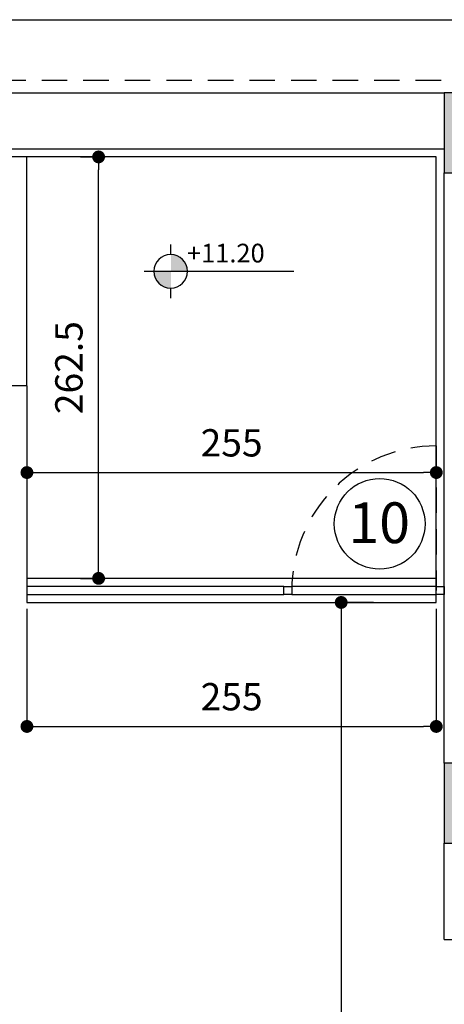
# Model space of a CAD drawing. Units: millimetres. Extents: x 375 to 688, y 35 to 100.
# Drawn here: x 574 to 576, y 85 to 91 of the extents above; entities that cross this region are included whole.
import ezdxf
from ezdxf.enums import TextEntityAlignment as Align

# ---------------------------------------------------------------- set-up
doc = ezdxf.new("R2010")
doc.units = ezdxf.units.MM
doc.header["$LTSCALE"] = 0.5
doc.linetypes.add('DASHED2', pattern=[9.525, 6.35, -3.175])
for name, color, linetype in [('.35', 30, 'DASHED2'), ('0.1', 1, 'Continuous'), ('0.2', 2, 'Continuous'), ('0.6', 4, 'Continuous'), ('Co_0.05_Stone', 15, 'Continuous'), ('column hatch', 9, 'Continuous'), ('dim 1', 2, 'Continuous'), ('dim 2', 8, 'Continuous'), ('kode ertefaii', 2, 'Continuous'), ('kode ertefaii 2', 1, 'Continuous'), ('shomareh', 1, 'Continuous'), ('wall', 7, 'Continuous'), ('zamine dastor naghshe', 8, 'DASHED2')]:
    doc.layers.add(name, color=color, linetype=linetype)
doc.styles.add('RD', font='romand.shx')
doc.styles.add('RS', font='ROMANS.shx', dxfattribs={"width": 0.7})
doc.dimstyles.new('100-100', dxfattribs={"dimtxt": 0.17, "dimasz": 0.08, "dimexe": 0.04, "dimexo": 0.04, "dimgap": 0.1, "dimtad": 1, "dimdec": 0, "dimlfac": 100, "dimzin": 12, "dimdsep": 46, "dimtxsty": 'RS', "dimblk1": 'DOT', "dimblk2": 'DOT', "dimsah": 1, "dimcen": 0, "dimclrd": 8, "dimclre": 8, "dimclrt": 15, "dimadec": 0, "dimazin": 0, "dimtfac": 1, "dimtdec": 0, "dimtix": 1, "dimtmove": 2, "dimatfit": 3, "dimldrblk": 'DOT', "dimfxl": 0, "dimtolj": 1, "dimtzin": 12, "dimarcsym": 0})

# ---------------------------------------------------------------- blocks, each defined once
blk = doc.blocks.new('_DOT')
at = {"color": 0, "linetype": 'ByBlock'}
blk.add_line((-0.5, 0), (-1, 0), dxfattribs=at)
at = {"color": 0, "linetype": 'ByBlock', "const_width": 0.5}
blk.add_lwpolyline([(-0.25, 0, 1), (0.25, 0, 1)], format="xyb", close=True, dxfattribs=at)
blk = doc.blocks.new('*D354')
at = {"layer": 'Defpoints', "color": 0, "transparency": 16777216}
for p in [(633.6652, 130.7697), (613.6652, 130.3901), (633.6652, 130.3901)]:
    blk.add_point(p, dxfattribs=at)
at = {"layer": 'dim 2', "color": 8, "lineweight": -2, "transparency": 16777216}
for p, q in [((613.6652, 130.4301), (613.6652, 130.8097)), ((633.6652, 130.4301), (633.6652, 130.8097)), ((613.7452, 130.7697), (633.5852, 130.7697))]:
    blk.add_line(p, q, dxfattribs=at)
at = {"layer": 'dim 2', "color": 8, "lineweight": -2, "transparency": 16777216, "xscale": 0.08, "yscale": 0.08, "zscale": 0.08, "rotation": 180}
blk.add_blockref('_DOT', (613.6652, 130.7697), dxfattribs=at)
at = {"layer": 'dim 2', "color": 8, "lineweight": -2, "transparency": 16777216, "xscale": 0.08, "yscale": 0.08, "zscale": 0.08}
blk.add_blockref('_DOT', (633.6652, 130.7697), dxfattribs=at)
at = {"layer": 'dim 2', "color": 15, "transparency": 16777216, "insert": (623.6652, 130.9547), "char_height": 0.17, "attachment_point": 5, "style": 'RS'}
blk.add_mtext('\\A1;2000', dxfattribs=at)
blk = doc.blocks.new('ter')
at = {"layer": '0.1'}
h = blk.add_hatch(color=256, dxfattribs=at)
h.paths.add_polyline_path([(1145.2573, 12.4656), (1145.2573, 12.6277, 0.41927), (1145.0925, 12.4657, 0.00011), (1145.0925, 12.4656)])
h.paths.add_polyline_path([(1145.4165, 12.4656), (1145.2573, 12.4656), (1145.2573, 12.3037, 0.409046)])
for p, q in [((1145.2573, 12.7248), (1145.2573, 12.6277)), ((1144.9981, 12.4656), (1146.4421, 12.4656)), ((1145.2573, 12.3037), (1145.2573, 12.2064))]:
    blk.add_line(p, q, dxfattribs=at)
blk.add_circle((1145.2545, 12.4657), 0.162, dxfattribs=at)
blk = doc.blocks.new('*D369')
at = {"layer": 'Defpoints', "color": 0, "transparency": 16777216}
for p in [(575.8485, 52.1401), (575.6076, 42.1401), (575.8485, 42.1401)]:
    blk.add_point(p, dxfattribs=at)
at = {"layer": 'dim 2', "color": 8, "lineweight": -2, "transparency": 16777216}
for p, q in [((575.8085, 52.1401), (575.5676, 52.1401)), ((575.6076, 52.0601), (575.6076, 42.2201)), ((575.8085, 42.1401), (575.5676, 42.1401))]:
    blk.add_line(p, q, dxfattribs=at)
at = {"layer": 'dim 2', "color": 8, "lineweight": -2, "transparency": 16777216, "xscale": 0.08, "yscale": 0.08, "zscale": 0.08}
for p, rotation in [((575.6076, 52.1401), 90), ((575.6076, 42.1401), 270)]:
    blk.add_blockref('_DOT', p, dxfattribs=dict(at, rotation=rotation))
at = {"layer": 'dim 2', "color": 15, "transparency": 16777216, "insert": (575.4226, 47.1401), "char_height": 0.17, "attachment_point": 5, "rotation": 90, "style": 'RS'}
blk.add_mtext('\\A1;1000', dxfattribs=at)
blk = doc.blocks.new('*D398')
at = {"layer": 'Defpoints', "color": 0, "transparency": 16777216}
for p in [(573.65, 52.9508), (576.2, 52.9508), (576.2, 52.9492)]:
    blk.add_point(p, dxfattribs=at)
at = {"layer": 'dim 2', "color": 8, "lineweight": -2, "transparency": 16777216}
for p, q in [((573.73, 52.9492), (576.12, 52.9492)), ((573.65, 52.9108), (573.65, 52.9092)), ((576.2, 52.9108), (576.2, 52.9092))]:
    blk.add_line(p, q, dxfattribs=at)
at = {"layer": 'dim 2', "color": 8, "lineweight": -2, "transparency": 16777216, "xscale": 0.08, "yscale": 0.08, "zscale": 0.08, "rotation": 180}
blk.add_blockref('_DOT', (573.65, 52.9492), dxfattribs=at)
at = {"layer": 'dim 2', "color": 8, "lineweight": -2, "transparency": 16777216, "xscale": 0.08, "yscale": 0.08, "zscale": 0.08}
blk.add_blockref('_DOT', (576.2, 52.9492), dxfattribs=at)
at = {"layer": 'dim 2', "color": 15, "transparency": 16777216, "insert": (574.925, 53.1342), "char_height": 0.17, "attachment_point": 5, "style": 'RS'}
blk.add_mtext('\\A1;255', dxfattribs=at)
blk = doc.blocks.new('*D399')
at = {"layer": 'Defpoints', "color": 0, "transparency": 16777216}
for p in [(573.9439, 54.9151), (574.0965, 54.9151), (573.9439, 52.2901)]:
    blk.add_point(p, dxfattribs=at)
at = {"layer": 'dim 2', "color": 8, "lineweight": -2, "transparency": 16777216}
for p, q in [((573.9839, 54.9151), (574.1365, 54.9151)), ((574.0965, 52.3701), (574.0965, 54.8351)), ((573.9839, 52.2901), (574.1365, 52.2901))]:
    blk.add_line(p, q, dxfattribs=at)
at = {"layer": 'dim 2', "color": 8, "lineweight": -2, "transparency": 16777216, "xscale": 0.08, "yscale": 0.08, "zscale": 0.08}
for p, rotation in [((574.0965, 54.9151), 90), ((574.0965, 52.2901), 270)]:
    blk.add_blockref('_DOT', p, dxfattribs=dict(at, rotation=rotation))
at = {"layer": 'dim 2', "color": 15, "transparency": 16777216, "insert": (573.9115, 53.6026), "char_height": 0.17, "attachment_point": 5, "rotation": 90, "style": 'RS'}
blk.add_mtext('\\A1;262.5', dxfattribs=at)
blk = doc.blocks.new('*D425')
at = {"layer": 'Defpoints', "color": 0, "transparency": 16777216}
for p in [(573.65, 52.1401), (576.2, 52.1401), (576.2, 51.368)]:
    blk.add_point(p, dxfattribs=at)
at = {"layer": 'dim 2', "color": 8, "lineweight": -2, "transparency": 16777216}
for p, q in [((573.65, 52.1001), (573.65, 51.328)), ((576.2, 52.1001), (576.2, 51.328)), ((573.73, 51.368), (576.12, 51.368))]:
    blk.add_line(p, q, dxfattribs=at)
at = {"layer": 'dim 2', "color": 8, "lineweight": -2, "transparency": 16777216, "xscale": 0.08, "yscale": 0.08, "zscale": 0.08, "rotation": 180}
blk.add_blockref('_DOT', (573.65, 51.368), dxfattribs=at)
at = {"layer": 'dim 2', "color": 8, "lineweight": -2, "transparency": 16777216, "xscale": 0.08, "yscale": 0.08, "zscale": 0.08}
blk.add_blockref('_DOT', (576.2, 51.368), dxfattribs=at)
at = {"layer": 'dim 2', "color": 15, "transparency": 16777216, "insert": (574.925, 51.553), "char_height": 0.17, "attachment_point": 5, "style": 'RS'}
blk.add_mtext('\\A1;255', dxfattribs=at)
blk = doc.blocks.new('Column_(+3)_Client')
at = {"layer": 'column hatch'}
h = blk.add_hatch(dxfattribs=at)
h.set_pattern_fill('DOTS', color=256, scale=0.01)
h.set_pattern_definition([(0, (327, 140), (0.0079375, 0.015875), [0, -0.015875])])
h.paths.add_polyline_path([(621.76524, 130.31505), (621.26524, 130.31505), (621.26524, 129.81505), (621.76524, 129.81505)])
h.paths.add_polyline_path([(628.81524, 130.31505), (628.31524, 130.31505), (628.31524, 129.81505), (628.81524, 129.81505)])
h.paths.add_polyline_path([(633.51524, 128.34005), (633.01524, 128.34005), (633.01524, 127.84005), (633.51524, 127.84005)])
h.paths.add_polyline_path([(628.81524, 127.01505), (628.31524, 127.01505), (628.31524, 126.51505), (628.81524, 126.51505)])
h.paths.add_polyline_path([(621.76524, 126.14005), (621.26524, 126.14005), (621.26524, 125.64005), (621.76524, 125.64005)])
h.paths.add_polyline_path([(614.11524, 126.41505), (613.61524, 126.41505), (613.61524, 125.91505), (614.11524, 125.91505)])
h.paths.add_polyline_path([(614.04026, 123.09005), (613.54026, 123.09005), (613.54026, 122.59005), (614.04026, 122.59005)])
h.paths.add_polyline_path([(614.81524, 118.64005), (614.31524, 118.64005), (614.31524, 118.14005), (614.81524, 118.14005)])
h.paths.add_polyline_path([(621.76524, 118.64005), (621.26524, 118.64005), (621.26524, 118.14005), (621.76524, 118.14005)])
h.paths.add_polyline_path([(627.84024, 118.64005), (627.34024, 118.64005), (627.34024, 118.14005), (627.84024, 118.14005)])
h.paths.add_polyline_path([(633.26524, 118.64005), (632.86524, 118.64005), (632.86524, 118.14005), (633.26524, 118.14005)])
h.paths.add_polyline_path([(633.39024, 123.09005), (632.89024, 123.09005), (632.89024, 122.59005), (633.39024, 122.59005)])
at = {"layer": '0.6'}
for points in [[(621.26524, 129.81505), (621.76524, 129.81505), (621.76524, 130.31505), (621.26524, 130.31505)], [(621.26524, 125.64005), (621.76524, 125.64005), (621.76524, 126.14005), (621.26524, 126.14005)]]:
    blk.add_lwpolyline(points, close=True, dxfattribs=at)
at = {"layer": 'zamine dastor naghshe', "ltscale": 0.05}
blk.add_lwpolyline([(613.66524, 130.39005), (613.365, 119.04402), (615.46332, 116.89995), (633.31312, 116.98468), (633.66524, 130.39005)], close=True, dxfattribs=at)
at = {"layer": 'dim 2'}
dim = blk.add_aligned_dim(p1=(613.66524, 130.39005), p2=(633.66524, 130.39005), distance=0.37963, dimstyle='100-100', override={"dimdec": 2, "dimtdec": 2, "dimfxl": 0.18}, dxfattribs=at)
dim.commit()
dim.dimension.update_dxf_attribs({"geometry": '*D354', "text_midpoint": (623.66524, 130.95468)})
blk = doc.blocks.new('Ax&Column_(+3)_Client')
at = {"layer": 'wall'}
blk.add_blockref('Column_(+3)_Client', (-520, -5), dxfattribs=at)
blk = doc.blocks.new('Plan_(+3)')
at = {"layer": '.35', "ltscale": 0.05}
blk.add_lwpolyline([(575.3, 87.2151, -0.414214), (576.2, 88.1151), (576.2, 87.2151)], format="xyb", dxfattribs=at)
at = {"layer": '.35', "linetype": 'Continuous'}
blk.add_circle((575.8474, 87.6298), 0.2825, dxfattribs=at)
at = {"layer": '0.1'}
for p, q in [((575.25, 87.2401), (573.65, 87.2401)), ((576.2, 87.2401), (575.3, 87.2401)), ((573.65, 87.1901), (575.25, 87.1901)), ((575.3, 87.1901), (576.2, 87.1901))]:
    blk.add_line(p, q, dxfattribs=at)
at = {"layer": '0.2'}
for p, q in [((573.65, 88.4901), (573.65, 89.9151)), ((576.2, 87.2901), (573.65, 87.2901)), ((573.65, 87.1401), (576.2, 87.1401))]:
    blk.add_line(p, q, dxfattribs=at)
for points in [[(575.25, 87.2401), (575.3, 87.2401), (575.3, 87.1901), (575.25, 87.1901)], [(576.2, 87.2401), (576.25, 87.2401), (576.25, 87.1901), (576.2, 87.1901)]]:
    blk.add_lwpolyline(points, close=True, dxfattribs=at)
at = {"layer": 'Co_0.05_Stone'}
for p, q in [((576.2, 89.9151), (573.4, 89.9151)), ((576.2, 87.1401), (576.2, 89.9151)), ((573.65, 88.4901), (570.9, 88.4901)), ((573.65, 88.4901), (573.65, 87.1401))]:
    blk.add_line(p, q, dxfattribs=at)
at = {"layer": 'wall'}
for p, q in [((573.45, 90.3151), (576.25, 90.3151)), ((573.45, 89.9651), (576.25, 89.9651)), ((576.25, 86.1401), (576.25, 89.8151)), ((576.25, 85.0401), (576.25, 85.6401)), ((576.25, 85.0401), (576.5, 85.0401))]:
    blk.add_line(p, q, dxfattribs=at)
at = {"layer": 'dim 1'}
blk.add_blockref('Ax&Column_(+3)_Client', (474.9848, -35), dxfattribs=at)
at = {"layer": 'kode ertefaii 2', "xscale": -0.6459971169963418, "yscale": 0.6459971169963418, "zscale": 0.6459971169963418, "rotation": 180}
blk.add_blockref('ter', (-165.2858, 97.2553), dxfattribs=at)
at = {"layer": 'kode ertefaii', "style": 'RS'}
blk.add_text('+11.20', height=0.11628, rotation=0.004, dxfattribs=at).set_placement((574.6469, 89.2578))
at = {"layer": 'shomareh', "color": 1, "style": 'RD'}
blk.add_text('10', height=0.25366, dxfattribs=at).set_placement((575.8445, 87.6367), align=Align.MIDDLE_CENTER)
blk = doc.blocks.new('Dim_(+3)')
at = {"layer": 'dim 2'}
for base, p1, p2, picture, middle in [((574.09651, 54.91505), (573.94387, 52.29005), (573.94387, 54.91505), '*D399', (573.91151, 53.60255)), ((575.60761, 42.14005), (575.84846, 52.14005), (575.84846, 42.14005), '*D369', (575.42261, 47.14005))]:
    dim = blk.add_linear_dim(base=base, p1=p1, p2=p2, angle=90, dimstyle='100-100', override={"dimdec": 2, "dimtdec": 2, "dimfxl": 0.18}, dxfattribs=at)
    dim.commit()
    dim.dimension.update_dxf_attribs({"geometry": picture, "text_midpoint": middle})
for base, p1, p2, picture, middle in [((576.2, 52.94925), (573.65, 52.95076), (576.2, 52.95076), '*D398', (574.925, 53.13425)), ((576.2, 51.36799), (573.65, 52.14005), (576.2, 52.14005), '*D425', (574.925, 51.55299))]:
    dim = blk.add_linear_dim(base=base, p1=p1, p2=p2, dimstyle='100-100', override={"dimdec": 2, "dimtdec": 2, "dimfxl": 0.18}, dxfattribs=at)
    dim.commit()
    dim.dimension.update_dxf_attribs({"geometry": picture, "text_midpoint": middle})

msp = doc.modelspace()

# ---------------------------------------------------------------- block references
at = {"layer": '0.1'}
msp.add_blockref('Plan_(+3)', (0, 0), dxfattribs=at)
at = {"layer": 'dim 2'}
msp.add_blockref('Dim_(+3)', (0, 35), dxfattribs=at)

doc.saveas('drawing.dxf')
